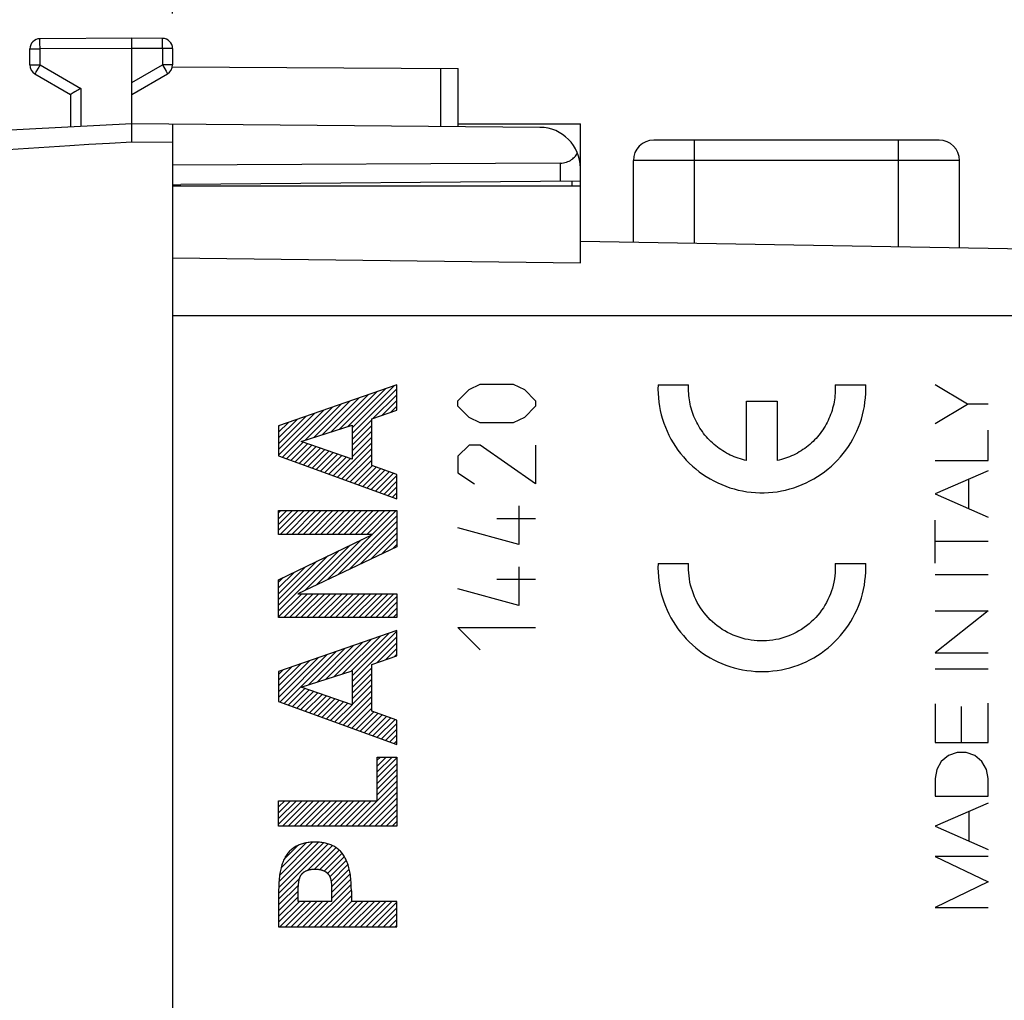
# Model space of a CAD drawing. Units: millimetres. Extents: x -77 to 97, y -24 to 47.
# Drawn here: x -56 to -32, y 1 to 25 of the extents above; entities that cross this region are included whole.
import ezdxf

# ---------------------------------------------------------------- set-up
doc = ezdxf.new("R2010")
doc.units = ezdxf.units.MM
doc.header["$LTSCALE"] = 36.425481
doc.layers.get('0').update_dxf_attribs({"linetype": 'CONTINUOUS'})
doc.styles.get("Standard").update_dxf_attribs({"font": 'txt', "width": 0.8})
doc.dimstyles.new('DIMSTYLE_1', dxfattribs={"dimtxt": 3, "dimasz": 3, "dimexe": 0.18, "dimexo": 0.0625, "dimgap": 0.09, "dimtad": 1, "dimdsep": 46, "dimtxsty": 'STANDARD', "dimblk": '_FILLED', "dimblk1": '_FILLED', "dimblk2": '_FILLED', "dimcen": 0.09, "dimadec": 0, "dimazin": 0, "dimtfac": 1, "dimtofl": 0, "dimtmove": 0, "dimatfit": 3, "dimldrblk": '_FILLED', "dimfxl": 1, "dimtolj": 1, "dimarcsym": 0})

# ---------------------------------------------------------------- blocks, each defined once
blk = doc.blocks.new('_FILLED')
at = {"color": 0, "linetype": 'BYBLOCK'}
blk.add_solid([(0, 0), (-1, 0.3167), (-1, -0.3167)], dxfattribs=at)
blk = doc.blocks.new('*D0')
at = {"color": 0, "linetype": 'CONTINUOUS'}
for p, q in [((-52.575, 25.334), (-52.575, 34.227)), ((-16.575, 19.296), (-16.575, 34.227)), ((-52.575, 32.727), (-34.575, 32.727)), ((-16.575, 32.727), (-34.575, 32.727))]:
    blk.add_line(p, q, dxfattribs=at)
at = {"color": 0, "linetype": 'CONTINUOUS', "xscale": 3, "yscale": 3, "zscale": 3, "rotation": 180}
blk.add_blockref('_FILLED', (-52.575, 32.727), dxfattribs=at)
at = {"color": 0, "linetype": 'CONTINUOUS', "xscale": 3, "yscale": 3, "zscale": 3}
blk.add_blockref('_FILLED', (-16.575, 32.727), dxfattribs=at)
at = {"color": 0, "linetype": 'CONTINUOUS', "width": 0.75}
blk.add_text('36', height=3, dxfattribs=at).set_placement((-36.825, 33.477))
blk = doc.blocks.new('*D1')
at = {"color": 0, "linetype": 'CONTINUOUS'}
for p, q in [((-76.575, 1.255), (-76.575, 44.227)), ((-16.575, 19.264), (-16.575, 44.227)), ((-76.575, 42.727), (-46.575, 42.727)), ((-16.575, 42.727), (-46.575, 42.727))]:
    blk.add_line(p, q, dxfattribs=at)
at = {"color": 0, "linetype": 'CONTINUOUS', "xscale": 3, "yscale": 3, "zscale": 3, "rotation": 180}
blk.add_blockref('_FILLED', (-76.575, 42.727), dxfattribs=at)
at = {"color": 0, "linetype": 'CONTINUOUS', "xscale": 3, "yscale": 3, "zscale": 3}
blk.add_blockref('_FILLED', (-16.575, 42.727), dxfattribs=at)
at = {"color": 0, "linetype": 'CONTINUOUS', "width": 0.785714}
blk.add_text('60', height=3, dxfattribs=at).set_placement((-48.932, 43.477))

msp = doc.modelspace()

# ---------------------------------------------------------------- linework, layer by layer
at = {"color": 9, "linetype": 'CONTINUOUS'}
for p, q in [((-55.827, 24.705), (-55.826, 24.712)), ((-55.827, 24.695), (-55.827, 24.705)), ((-55.827, 24.68), (-55.827, 24.695)), ((-55.827, 24.616), (-55.827, 24.68)), ((-55.826, 24.712), (-55.826, 24.714)), ((-52.823, 24.72), (-52.823, 24.723)), ((-52.823, 24.714), (-52.823, 24.72)), ((-52.823, 24.704), (-52.823, 24.714)), ((-52.823, 24.671), (-52.823, 24.704)), ((-52.823, 24.568), (-52.823, 24.671)), ((-56.075, 24.464), (-55.826, 24.464)), ((-55.826, 24.464), (-55.827, 24.616)), ((-53.575, 24.477), (-55.826, 24.464)), ((-55.826, 24.071), (-55.826, 24.464)), ((-52.823, 24.473), (-53.575, 24.477)), ((-52.823, 24.473), (-52.823, 24.568)), ((-52.823, 24.473), (-52.823, 24.071)), ((-52.575, 24.473), (-52.823, 24.473)), ((-56.075, 24.071), (-55.826, 24.071)), ((-55.858, 24.015), (-55.925, 23.9)), ((-55.826, 24.071), (-55.858, 24.015)), ((-55.826, 24.071), (-54.826, 23.494)), ((-53.575, 23.637), (-52.823, 24.071)), ((-52.823, 24.071), (-52.736, 23.919)), ((-52.575, 24.071), (-52.823, 24.071)), ((-52.736, 23.919), (-52.709, 23.872)), ((-46, 22.561), (-46, 23.983)), ((-55.949, 23.857), (-55.95, 23.855)), ((-55.946, 23.862), (-55.949, 23.857)), ((-55.941, 23.871), (-55.946, 23.862)), ((-55.925, 23.9), (-55.941, 23.871)), ((-52.709, 23.872), (-52.704, 23.862)), ((-52.704, 23.862), (-52.701, 23.857)), ((-52.701, 23.857), (-52.7, 23.855)), ((-54.826, 23.494), (-54.826, 22.561)), ((-39.775, 19.704), (-39.775, 22.227)), ((-34.775, 19.616), (-34.775, 22.227)), ((-55.096, 22.088), (-57.031, 21.959)), ((-54.63, 22.117), (-55.096, 22.088)), ((-54.124, 22.147), (-54.63, 22.117)), ((-53.573, 22.177), (-54.124, 22.147)), ((-52.575, 22.168), (-53.573, 22.177)), ((-43.066, 21.663), (-43.066, 21.219)), ((-33.275, 21.727), (-41.275, 21.727)), ((-42.774, 21.105), (-42.774, 21.221)), ((-52.575, 19.341), (-42.575, 19.218)), ((-52.575, 17.927), (-16.575, 17.927)), ((-47.075, 16.227), (-49.974, 15.219)), ((-47.075, 15.601), (-47.075, 16.227)), ((-45.304, 16.106), (-45.033, 16.241)), ((-45.033, 16.241), (-44.219, 16.241)), ((-44.219, 16.241), (-43.948, 16.106)), ((-40.669, 16.227), (-40.671, 16.121)), ((-40.669, 16.227), (-39.919, 16.227)), ((-39.921, 16.174), (-39.919, 16.227)), ((-36.325, 16.227), (-36.323, 16.174)), ((-36.325, 16.227), (-35.575, 16.227)), ((-35.574, 16.214), (-35.575, 16.227)), ((-35.574, 16.2), (-35.574, 16.214)), ((-35.574, 16.187), (-35.574, 16.2)), ((-35.573, 16.174), (-35.574, 16.187)), ((-33.078, 15.751), (-33.874, 16.226)), ((-45.576, 15.834), (-45.304, 16.106)), ((-43.948, 16.106), (-43.676, 15.834)), ((-40.671, 16.121), (-40.669, 16.014)), ((-40.669, 16.014), (-40.662, 15.908)), ((-39.921, 16.121), (-39.921, 16.174)), ((-39.92, 16.068), (-39.921, 16.121)), ((-39.918, 16.015), (-39.92, 16.068)), ((-39.914, 15.962), (-39.918, 16.015)), ((-39.908, 15.909), (-39.914, 15.962)), ((-36.33, 15.962), (-36.336, 15.909)), ((-36.326, 16.015), (-36.33, 15.962)), ((-36.324, 16.068), (-36.326, 16.015)), ((-36.323, 16.121), (-36.324, 16.068)), ((-36.323, 16.174), (-36.323, 16.121)), ((-35.582, 15.908), (-35.575, 16.014)), ((-35.575, 16.014), (-35.573, 16.121)), ((-35.573, 16.161), (-35.573, 16.174)), ((-35.573, 16.147), (-35.573, 16.161)), ((-35.573, 16.134), (-35.573, 16.147)), ((-35.573, 16.121), (-35.573, 16.134)), ((-45.576, 15.698), (-45.576, 15.834)), ((-45.304, 15.427), (-45.576, 15.698)), ((-43.676, 15.698), (-43.948, 15.427)), ((-43.676, 15.834), (-43.676, 15.698)), ((-40.662, 15.908), (-40.65, 15.802)), ((-40.65, 15.802), (-40.635, 15.696)), ((-40.635, 15.696), (-40.614, 15.591)), ((-39.901, 15.857), (-39.908, 15.909)), ((-39.892, 15.804), (-39.901, 15.857)), ((-39.882, 15.752), (-39.892, 15.804)), ((-39.87, 15.7), (-39.882, 15.752)), ((-39.857, 15.649), (-39.87, 15.7)), ((-38.497, 14.366), (-38.497, 15.827)), ((-38.497, 15.827), (-37.747, 15.827)), ((-37.747, 15.827), (-37.747, 14.366)), ((-36.374, 15.7), (-36.387, 15.649)), ((-36.362, 15.752), (-36.374, 15.7)), ((-36.352, 15.804), (-36.362, 15.752)), ((-36.343, 15.857), (-36.352, 15.804)), ((-36.336, 15.909), (-36.343, 15.857)), ((-35.63, 15.591), (-35.61, 15.696)), ((-35.61, 15.696), (-35.594, 15.802)), ((-35.594, 15.802), (-35.582, 15.908)), ((-33.874, 15.275), (-33.078, 15.751)), ((-32.575, 15.751), (-33.078, 15.751)), ((-47.689, 15.392), (-47.075, 15.601)), ((-40.614, 15.591), (-40.59, 15.487)), ((-40.59, 15.487), (-40.561, 15.385)), ((-39.842, 15.598), (-39.857, 15.649)), ((-39.826, 15.547), (-39.842, 15.598)), ((-39.808, 15.497), (-39.826, 15.547)), ((-39.788, 15.447), (-39.808, 15.497)), ((-36.436, 15.497), (-36.456, 15.447)), ((-36.419, 15.547), (-36.436, 15.497)), ((-36.402, 15.598), (-36.419, 15.547)), ((-36.387, 15.649), (-36.402, 15.598)), ((-35.683, 15.385), (-35.654, 15.487)), ((-35.654, 15.487), (-35.63, 15.591)), ((-49.974, 15.219), (-49.974, 14.48)), ((-49.42, 14.833), (-48.171, 15.235)), ((-48.171, 15.235), (-48.171, 14.403)), ((-47.689, 14.243), (-47.689, 15.392)), ((-45.033, 15.291), (-45.304, 15.427)), ((-44.219, 15.291), (-45.033, 15.291)), ((-43.948, 15.427), (-44.219, 15.291)), ((-40.561, 15.385), (-40.528, 15.283)), ((-40.528, 15.283), (-40.49, 15.183)), ((-39.768, 15.398), (-39.788, 15.447)), ((-39.745, 15.35), (-39.768, 15.398)), ((-39.722, 15.303), (-39.745, 15.35)), ((-39.697, 15.256), (-39.722, 15.303)), ((-39.67, 15.21), (-39.697, 15.256)), ((-36.547, 15.256), (-36.574, 15.21)), ((-36.522, 15.303), (-36.547, 15.256)), ((-36.499, 15.35), (-36.522, 15.303)), ((-36.477, 15.398), (-36.499, 15.35)), ((-36.456, 15.447), (-36.477, 15.398)), ((-35.754, 15.183), (-35.716, 15.283)), ((-35.716, 15.283), (-35.683, 15.385)), ((-40.49, 15.183), (-40.449, 15.085)), ((-40.449, 15.085), (-40.403, 14.989)), ((-40.403, 14.989), (-40.354, 14.895)), ((-39.643, 15.164), (-39.67, 15.21)), ((-39.614, 15.12), (-39.643, 15.164)), ((-39.583, 15.076), (-39.614, 15.12)), ((-39.552, 15.034), (-39.583, 15.076)), ((-39.519, 14.992), (-39.552, 15.034)), ((-39.485, 14.951), (-39.519, 14.992)), ((-36.725, 14.992), (-36.759, 14.951)), ((-36.692, 15.034), (-36.725, 14.992)), ((-36.661, 15.076), (-36.692, 15.034)), ((-36.631, 15.12), (-36.661, 15.076)), ((-36.601, 15.164), (-36.631, 15.12)), ((-36.574, 15.21), (-36.601, 15.164)), ((-35.89, 14.895), (-35.841, 14.989)), ((-35.841, 14.989), (-35.795, 15.085)), ((-35.795, 15.085), (-35.754, 15.183)), ((-32.575, 14.366), (-32.575, 15.113)), ((-48.171, 14.403), (-49.42, 14.833)), ((-45.304, 14.748), (-45.576, 14.477)), ((-45.033, 14.748), (-45.304, 14.748)), ((-43.676, 13.798), (-45.033, 14.748)), ((-43.676, 14.748), (-43.676, 13.798)), ((-40.354, 14.895), (-40.3, 14.802)), ((-40.3, 14.802), (-40.243, 14.712)), ((-39.449, 14.912), (-39.485, 14.951)), ((-39.413, 14.873), (-39.449, 14.912)), ((-39.376, 14.836), (-39.413, 14.873)), ((-39.337, 14.799), (-39.376, 14.836)), ((-39.297, 14.764), (-39.337, 14.799)), ((-39.256, 14.73), (-39.297, 14.764)), ((-36.947, 14.764), (-36.988, 14.73)), ((-36.907, 14.799), (-36.947, 14.764)), ((-36.869, 14.836), (-36.907, 14.799)), ((-36.831, 14.873), (-36.869, 14.836)), ((-36.795, 14.912), (-36.831, 14.873)), ((-36.759, 14.951), (-36.795, 14.912)), ((-36.001, 14.712), (-35.944, 14.802)), ((-35.944, 14.802), (-35.89, 14.895)), ((-40.243, 14.712), (-40.182, 14.625)), ((-40.182, 14.625), (-40.117, 14.54)), ((-40.117, 14.54), (-40.049, 14.458)), ((-39.215, 14.697), (-39.256, 14.73)), ((-39.172, 14.665), (-39.215, 14.697)), ((-39.128, 14.635), (-39.172, 14.665)), ((-39.084, 14.606), (-39.128, 14.635)), ((-39.039, 14.578), (-39.084, 14.606)), ((-38.992, 14.552), (-39.039, 14.578)), ((-38.945, 14.527), (-38.992, 14.552)), ((-38.898, 14.503), (-38.945, 14.527)), ((-38.849, 14.481), (-38.898, 14.503)), ((-37.346, 14.503), (-37.395, 14.481)), ((-37.299, 14.527), (-37.346, 14.503)), ((-37.252, 14.552), (-37.299, 14.527)), ((-37.205, 14.578), (-37.252, 14.552)), ((-37.16, 14.606), (-37.205, 14.578)), ((-37.116, 14.635), (-37.16, 14.606)), ((-37.072, 14.665), (-37.116, 14.635)), ((-37.029, 14.697), (-37.072, 14.665)), ((-36.988, 14.73), (-37.029, 14.697)), ((-36.195, 14.458), (-36.127, 14.54)), ((-36.127, 14.54), (-36.062, 14.625)), ((-36.062, 14.625), (-36.001, 14.712)), ((-49.974, 14.48), (-47.075, 13.431)), ((-45.576, 14.477), (-45.576, 14.07)), ((-40.049, 14.458), (-39.978, 14.379)), ((-39.978, 14.379), (-39.903, 14.303)), ((-39.903, 14.303), (-39.826, 14.23)), ((-38.801, 14.46), (-38.849, 14.481)), ((-38.751, 14.441), (-38.801, 14.46)), ((-38.701, 14.423), (-38.751, 14.441)), ((-38.651, 14.406), (-38.701, 14.423)), ((-38.6, 14.392), (-38.651, 14.406)), ((-38.548, 14.378), (-38.6, 14.392)), ((-38.497, 14.366), (-38.548, 14.378)), ((-37.696, 14.378), (-37.747, 14.366)), ((-37.644, 14.392), (-37.696, 14.378)), ((-37.594, 14.406), (-37.644, 14.392)), ((-37.543, 14.423), (-37.594, 14.406)), ((-37.493, 14.441), (-37.543, 14.423)), ((-37.444, 14.46), (-37.493, 14.441)), ((-37.395, 14.481), (-37.444, 14.46)), ((-36.419, 14.23), (-36.341, 14.303)), ((-36.341, 14.303), (-36.266, 14.379)), ((-36.266, 14.379), (-36.195, 14.458)), ((-33.874, 14.366), (-32.575, 14.366)), ((-47.075, 14.026), (-47.689, 14.243)), ((-47.075, 13.431), (-47.075, 14.026)), ((-45.576, 14.07), (-45.169, 13.798)), ((-39.826, 14.23), (-39.745, 14.16)), ((-39.745, 14.16), (-39.661, 14.094)), ((-39.661, 14.094), (-39.575, 14.032)), ((-39.575, 14.032), (-39.486, 13.973)), ((-36.758, 13.973), (-36.669, 14.032)), ((-36.669, 14.032), (-36.583, 14.094)), ((-36.583, 14.094), (-36.499, 14.16)), ((-36.499, 14.16), (-36.419, 14.23)), ((-32.575, 14.117), (-33.874, 13.547)), ((-39.486, 13.973), (-39.395, 13.918)), ((-39.395, 13.918), (-39.301, 13.866)), ((-39.301, 13.866), (-39.206, 13.819)), ((-39.206, 13.819), (-39.108, 13.776)), ((-39.108, 13.776), (-39.009, 13.736)), ((-37.235, 13.736), (-37.136, 13.776)), ((-37.136, 13.776), (-37.038, 13.819)), ((-37.038, 13.819), (-36.943, 13.866)), ((-36.943, 13.866), (-36.849, 13.918)), ((-36.849, 13.918), (-36.758, 13.973)), ((-33.046, 13.183), (-33.046, 13.91)), ((-39.009, 13.736), (-38.909, 13.701)), ((-38.909, 13.701), (-38.806, 13.671)), ((-38.806, 13.671), (-38.703, 13.644)), ((-38.703, 13.644), (-38.599, 13.622)), ((-38.599, 13.622), (-38.494, 13.604)), ((-38.494, 13.604), (-38.388, 13.591)), ((-38.388, 13.591), (-38.282, 13.582)), ((-38.282, 13.582), (-38.175, 13.578)), ((-38.175, 13.578), (-38.069, 13.578)), ((-38.069, 13.578), (-37.962, 13.582)), ((-37.962, 13.582), (-37.856, 13.591)), ((-37.856, 13.591), (-37.75, 13.604)), ((-37.75, 13.604), (-37.645, 13.622)), ((-37.645, 13.622), (-37.541, 13.644)), ((-37.541, 13.644), (-37.438, 13.671)), ((-37.438, 13.671), (-37.336, 13.701)), ((-37.336, 13.701), (-37.235, 13.736)), ((-33.874, 13.547), (-32.575, 12.976)), ((-49.974, 12.556), (-49.974, 13.138)), ((-49.974, 13.138), (-47.075, 13.138)), ((-47.075, 13.138), (-47.075, 12.254)), ((-44.083, 13.256), (-44.083, 12.306)), ((-43.676, 12.939), (-44.626, 12.939)), ((-33.874, 11.852), (-33.874, 12.907)), ((-44.083, 12.306), (-45.576, 12.713)), ((-47.676, 12.556), (-49.974, 12.556)), ((-49.974, 11.443), (-47.676, 12.556)), ((-32.575, 12.38), (-33.874, 12.38)), ((-47.075, 12.254), (-49.501, 11.102)), ((-40.669, 11.842), (-40.671, 11.736)), ((-40.669, 11.842), (-39.919, 11.842)), ((-39.919, 11.828), (-39.919, 11.842)), ((-36.325, 11.842), (-36.323, 11.766)), ((-36.325, 11.842), (-35.575, 11.842)), ((-35.574, 11.829), (-35.575, 11.842)), ((-44.083, 11.763), (-44.083, 10.813)), ((-40.671, 11.736), (-40.669, 11.629)), ((-40.669, 11.629), (-40.662, 11.523)), ((-39.921, 11.801), (-39.92, 11.814)), ((-39.921, 11.787), (-39.921, 11.801)), ((-39.921, 11.773), (-39.921, 11.787)), ((-39.921, 11.759), (-39.921, 11.773)), ((-39.921, 11.745), (-39.921, 11.759)), ((-39.921, 11.732), (-39.921, 11.745)), ((-39.921, 11.718), (-39.921, 11.732)), ((-39.921, 11.704), (-39.921, 11.718)), ((-39.921, 11.69), (-39.921, 11.704)), ((-39.917, 11.614), (-39.921, 11.69)), ((-39.92, 11.814), (-39.919, 11.828)), ((-39.91, 11.538), (-39.917, 11.614)), ((-36.327, 11.614), (-36.334, 11.538)), ((-36.323, 11.69), (-36.327, 11.614)), ((-36.323, 11.766), (-36.323, 11.69)), ((-35.582, 11.523), (-35.575, 11.629)), ((-35.575, 11.629), (-35.573, 11.736)), ((-35.574, 11.815), (-35.574, 11.829)), ((-35.574, 11.802), (-35.574, 11.815)), ((-35.573, 11.789), (-35.574, 11.802)), ((-35.573, 11.775), (-35.573, 11.789)), ((-35.573, 11.762), (-35.573, 11.775)), ((-35.573, 11.749), (-35.573, 11.762)), ((-35.573, 11.736), (-35.573, 11.749)), ((-49.974, 10.519), (-49.974, 11.443)), ((-43.676, 11.446), (-44.626, 11.446)), ((-40.662, 11.523), (-40.65, 11.417)), ((-40.65, 11.417), (-40.635, 11.311)), ((-39.9, 11.463), (-39.91, 11.538)), ((-39.886, 11.388), (-39.9, 11.463)), ((-39.87, 11.314), (-39.886, 11.388)), ((-36.358, 11.388), (-36.374, 11.314)), ((-36.344, 11.463), (-36.358, 11.388)), ((-36.334, 11.538), (-36.344, 11.463)), ((-35.61, 11.311), (-35.594, 11.417)), ((-35.594, 11.417), (-35.582, 11.523)), ((-33.874, 11.576), (-32.575, 11.576)), ((-44.083, 10.813), (-45.576, 11.22)), ((-40.635, 11.311), (-40.614, 11.206)), ((-40.614, 11.206), (-40.59, 11.102)), ((-39.85, 11.24), (-39.87, 11.314)), ((-39.828, 11.168), (-39.85, 11.24)), ((-39.802, 11.096), (-39.828, 11.168)), ((-36.417, 11.168), (-36.442, 11.096)), ((-36.394, 11.24), (-36.417, 11.168)), ((-36.374, 11.314), (-36.394, 11.24)), ((-35.654, 11.102), (-35.63, 11.206)), ((-35.63, 11.206), (-35.61, 11.311)), ((-49.501, 11.102), (-47.075, 11.102)), ((-47.075, 11.102), (-47.075, 10.519)), ((-40.59, 11.102), (-40.561, 11)), ((-40.561, 11), (-40.528, 10.898)), ((-40.528, 10.898), (-40.49, 10.798)), ((-39.773, 11.026), (-39.802, 11.096)), ((-39.741, 10.957), (-39.773, 11.026)), ((-39.707, 10.889), (-39.741, 10.957)), ((-39.669, 10.823), (-39.707, 10.889)), ((-36.537, 10.889), (-36.575, 10.823)), ((-36.503, 10.957), (-36.537, 10.889)), ((-36.471, 11.026), (-36.503, 10.957)), ((-36.442, 11.096), (-36.471, 11.026)), ((-35.754, 10.798), (-35.716, 10.898)), ((-35.716, 10.898), (-35.683, 11)), ((-35.683, 11), (-35.654, 11.102)), ((-40.49, 10.798), (-40.449, 10.7)), ((-40.449, 10.7), (-40.403, 10.604)), ((-39.629, 10.758), (-39.669, 10.823)), ((-39.586, 10.696), (-39.629, 10.758)), ((-39.541, 10.635), (-39.586, 10.696)), ((-39.493, 10.576), (-39.541, 10.635)), ((-36.703, 10.635), (-36.751, 10.576)), ((-36.658, 10.696), (-36.703, 10.635)), ((-36.615, 10.758), (-36.658, 10.696)), ((-36.575, 10.823), (-36.615, 10.758)), ((-35.841, 10.604), (-35.795, 10.7)), ((-35.795, 10.7), (-35.754, 10.798)), ((-33.874, 10.682), (-32.575, 10.682)), ((-32.575, 10.682), (-33.874, 9.65)), ((-47.075, 10.519), (-49.974, 10.519)), ((-40.403, 10.604), (-40.354, 10.509)), ((-40.354, 10.509), (-40.3, 10.417)), ((-40.3, 10.417), (-40.243, 10.327)), ((-39.442, 10.519), (-39.493, 10.576)), ((-39.389, 10.464), (-39.442, 10.519)), ((-39.334, 10.412), (-39.389, 10.464)), ((-39.277, 10.362), (-39.334, 10.412)), ((-36.91, 10.412), (-36.967, 10.362)), ((-36.855, 10.464), (-36.91, 10.412)), ((-36.802, 10.519), (-36.855, 10.464)), ((-36.751, 10.576), (-36.802, 10.519)), ((-36.001, 10.327), (-35.944, 10.417)), ((-35.944, 10.417), (-35.89, 10.509)), ((-35.89, 10.509), (-35.841, 10.604)), ((-47.075, 10.202), (-49.974, 9.194)), ((-47.075, 9.575), (-47.075, 10.202)), ((-45.033, 9.727), (-45.576, 10.27)), ((-45.576, 10.27), (-43.676, 10.27)), ((-40.243, 10.327), (-40.182, 10.24)), ((-40.182, 10.24), (-40.117, 10.155)), ((-40.117, 10.155), (-40.049, 10.073)), ((-39.218, 10.314), (-39.277, 10.362)), ((-39.157, 10.269), (-39.218, 10.314)), ((-39.094, 10.227), (-39.157, 10.269)), ((-39.029, 10.187), (-39.094, 10.227)), ((-38.962, 10.15), (-39.029, 10.187)), ((-38.894, 10.116), (-38.962, 10.15)), ((-37.282, 10.15), (-37.35, 10.116)), ((-37.215, 10.187), (-37.282, 10.15)), ((-37.151, 10.227), (-37.215, 10.187)), ((-37.087, 10.269), (-37.151, 10.227)), ((-37.026, 10.314), (-37.087, 10.269)), ((-36.967, 10.362), (-37.026, 10.314)), ((-36.195, 10.073), (-36.127, 10.155)), ((-36.127, 10.155), (-36.062, 10.24)), ((-36.062, 10.24), (-36.001, 10.327)), ((-40.049, 10.073), (-39.978, 9.994)), ((-39.978, 9.994), (-39.903, 9.918)), ((-39.903, 9.918), (-39.826, 9.845)), ((-38.825, 10.085), (-38.894, 10.116)), ((-38.754, 10.057), (-38.825, 10.085)), ((-38.683, 10.031), (-38.754, 10.057)), ((-38.61, 10.009), (-38.683, 10.031)), ((-38.536, 9.99), (-38.61, 10.009)), ((-38.462, 9.974), (-38.536, 9.99)), ((-38.387, 9.961), (-38.462, 9.974)), ((-38.312, 9.952), (-38.387, 9.961)), ((-38.236, 9.945), (-38.312, 9.952)), ((-38.16, 9.942), (-38.236, 9.945)), ((-38.084, 9.942), (-38.16, 9.942)), ((-38.008, 9.945), (-38.084, 9.942)), ((-37.932, 9.952), (-38.008, 9.945)), ((-37.857, 9.961), (-37.932, 9.952)), ((-37.782, 9.974), (-37.857, 9.961)), ((-37.708, 9.99), (-37.782, 9.974)), ((-37.634, 10.009), (-37.708, 9.99)), ((-37.561, 10.031), (-37.634, 10.009)), ((-37.49, 10.057), (-37.561, 10.031)), ((-37.419, 10.085), (-37.49, 10.057)), ((-37.35, 10.116), (-37.419, 10.085)), ((-36.419, 9.845), (-36.341, 9.918)), ((-36.341, 9.918), (-36.266, 9.994)), ((-36.266, 9.994), (-36.195, 10.073)), ((-39.826, 9.845), (-39.745, 9.775)), ((-39.745, 9.775), (-39.661, 9.709)), ((-39.661, 9.709), (-39.575, 9.646)), ((-36.669, 9.646), (-36.583, 9.709)), ((-36.583, 9.709), (-36.499, 9.775)), ((-36.499, 9.775), (-36.419, 9.845)), ((-47.689, 9.367), (-47.075, 9.575)), ((-39.575, 9.646), (-39.486, 9.588)), ((-39.486, 9.588), (-39.395, 9.532)), ((-39.395, 9.532), (-39.301, 9.481)), ((-39.301, 9.481), (-39.206, 9.434)), ((-39.206, 9.434), (-39.108, 9.39)), ((-37.136, 9.39), (-37.038, 9.434)), ((-37.038, 9.434), (-36.943, 9.481)), ((-36.943, 9.481), (-36.849, 9.532)), ((-36.849, 9.532), (-36.758, 9.588)), ((-36.758, 9.588), (-36.669, 9.646)), ((-33.874, 9.65), (-32.575, 9.65)), ((-49.974, 9.194), (-49.974, 8.455)), ((-49.42, 8.808), (-48.171, 9.21)), ((-48.171, 9.21), (-48.171, 8.378)), ((-47.689, 8.218), (-47.689, 9.367)), ((-39.108, 9.39), (-39.009, 9.351)), ((-39.009, 9.351), (-38.909, 9.316)), ((-38.909, 9.316), (-38.806, 9.286)), ((-38.806, 9.286), (-38.703, 9.259)), ((-38.703, 9.259), (-38.599, 9.237)), ((-38.599, 9.237), (-38.494, 9.219)), ((-38.494, 9.219), (-38.388, 9.206)), ((-38.388, 9.206), (-38.282, 9.197)), ((-38.282, 9.197), (-38.175, 9.192)), ((-38.175, 9.192), (-38.069, 9.192)), ((-38.069, 9.192), (-37.962, 9.197)), ((-37.962, 9.197), (-37.856, 9.206)), ((-37.856, 9.206), (-37.75, 9.219)), ((-37.75, 9.219), (-37.645, 9.237)), ((-37.645, 9.237), (-37.541, 9.259)), ((-37.541, 9.259), (-37.438, 9.286)), ((-37.438, 9.286), (-37.336, 9.316)), ((-37.336, 9.316), (-37.235, 9.351)), ((-37.235, 9.351), (-37.136, 9.39)), ((-33.874, 9.262), (-32.575, 9.262)), ((-48.171, 8.378), (-49.42, 8.808)), ((-49.974, 8.455), (-47.075, 7.406)), ((-47.075, 8.001), (-47.689, 8.218)), ((-33.874, 8.401), (-33.874, 7.454)), ((-33.225, 7.454), (-33.225, 8.334)), ((-32.575, 7.454), (-32.575, 8.413)), ((-47.075, 7.406), (-47.075, 8.001)), ((-33.874, 7.454), (-32.575, 7.454)), ((-47.557, 6.021), (-47.557, 7.094)), ((-47.557, 7.094), (-47.075, 7.094)), ((-47.075, 7.094), (-47.075, 5.398)), ((-33.549, 7.13), (-33.722, 6.985)), ((-33.337, 7.207), (-33.549, 7.13)), ((-33.112, 7.207), (-33.337, 7.207)), ((-32.9, 7.13), (-33.112, 7.207)), ((-32.727, 6.985), (-32.9, 7.13)), ((-33.835, 6.79), (-33.874, 6.567)), ((-33.722, 6.985), (-33.835, 6.79)), ((-32.614, 6.79), (-32.727, 6.985)), ((-32.575, 6.567), (-32.614, 6.79)), ((-33.874, 6.567), (-33.874, 6.137)), ((-32.575, 6.137), (-32.575, 6.567)), ((-33.874, 6.137), (-32.575, 6.137)), ((-49.974, 5.398), (-49.974, 6.021)), ((-49.974, 6.021), (-47.557, 6.021)), ((-32.575, 5.967), (-33.874, 5.397)), ((-33.039, 5.03), (-33.039, 5.763)), ((-47.075, 5.398), (-49.974, 5.398)), ((-33.874, 5.397), (-32.575, 4.827)), ((-49.636, 4.846), (-49.657, 4.829)), ((-49.615, 4.862), (-49.636, 4.846)), ((-49.593, 4.877), (-49.615, 4.862)), ((-49.57, 4.892), (-49.593, 4.877)), ((-49.547, 4.905), (-49.57, 4.892)), ((-49.523, 4.918), (-49.547, 4.905)), ((-49.499, 4.929), (-49.523, 4.918)), ((-49.473, 4.94), (-49.499, 4.929)), ((-49.447, 4.951), (-49.473, 4.94)), ((-49.42, 4.96), (-49.447, 4.951)), ((-49.393, 4.968), (-49.42, 4.96)), ((-49.365, 4.976), (-49.393, 4.968)), ((-49.337, 4.983), (-49.365, 4.976)), ((-49.309, 4.988), (-49.337, 4.983)), ((-49.281, 4.993), (-49.309, 4.988)), ((-49.253, 4.998), (-49.281, 4.993)), ((-49.225, 5.001), (-49.253, 4.998)), ((-49.196, 5.004), (-49.225, 5.001)), ((-49.168, 5.006), (-49.196, 5.004)), ((-49.139, 5.007), (-49.168, 5.006)), ((-49.111, 5.008), (-49.139, 5.007)), ((-49.083, 5.008), (-49.111, 5.008)), ((-49.054, 5.008), (-49.083, 5.008)), ((-49.026, 5.007), (-49.054, 5.008)), ((-48.997, 5.006), (-49.026, 5.007)), ((-48.969, 5.004), (-48.997, 5.006)), ((-48.94, 5.001), (-48.969, 5.004)), ((-48.912, 4.998), (-48.94, 5.001)), ((-48.884, 4.993), (-48.912, 4.998)), ((-48.856, 4.988), (-48.884, 4.993)), ((-48.828, 4.983), (-48.856, 4.988)), ((-48.8, 4.976), (-48.828, 4.983)), ((-48.772, 4.968), (-48.8, 4.976)), ((-48.745, 4.96), (-48.772, 4.968)), ((-48.718, 4.951), (-48.745, 4.96)), ((-48.692, 4.94), (-48.718, 4.951)), ((-48.666, 4.929), (-48.692, 4.94)), ((-48.642, 4.918), (-48.666, 4.929)), ((-48.618, 4.905), (-48.642, 4.918)), ((-48.595, 4.892), (-48.618, 4.905)), ((-48.572, 4.877), (-48.595, 4.892)), ((-48.55, 4.862), (-48.572, 4.877)), ((-48.529, 4.846), (-48.55, 4.862)), ((-48.508, 4.829), (-48.529, 4.846)), ((-49.839, 4.59), (-49.851, 4.563)), ((-49.825, 4.617), (-49.839, 4.59)), ((-49.81, 4.644), (-49.825, 4.617)), ((-49.796, 4.667), (-49.81, 4.644)), ((-49.781, 4.69), (-49.796, 4.667)), ((-49.766, 4.712), (-49.781, 4.69)), ((-49.75, 4.733), (-49.766, 4.712)), ((-49.733, 4.754), (-49.75, 4.733)), ((-49.715, 4.774), (-49.733, 4.754)), ((-49.697, 4.793), (-49.715, 4.774)), ((-49.677, 4.812), (-49.697, 4.793)), ((-49.657, 4.829), (-49.677, 4.812)), ((-48.488, 4.812), (-48.508, 4.829)), ((-48.469, 4.793), (-48.488, 4.812)), ((-48.45, 4.774), (-48.469, 4.793)), ((-48.432, 4.754), (-48.45, 4.774)), ((-48.415, 4.733), (-48.432, 4.754)), ((-48.399, 4.712), (-48.415, 4.733)), ((-48.384, 4.69), (-48.399, 4.712)), ((-48.369, 4.667), (-48.384, 4.69)), ((-48.355, 4.644), (-48.369, 4.667)), ((-48.34, 4.617), (-48.355, 4.644)), ((-48.327, 4.59), (-48.34, 4.617)), ((-48.314, 4.563), (-48.327, 4.59)), ((-33.874, 4.653), (-32.575, 4.03)), ((-32.575, 4.653), (-33.874, 4.653)), ((-49.915, 4.38), (-49.923, 4.345)), ((-49.905, 4.414), (-49.915, 4.38)), ((-49.895, 4.448), (-49.905, 4.414)), ((-49.885, 4.477), (-49.895, 4.448)), ((-49.875, 4.506), (-49.885, 4.477)), ((-49.864, 4.534), (-49.875, 4.506)), ((-49.851, 4.563), (-49.864, 4.534)), ((-48.302, 4.534), (-48.314, 4.563)), ((-48.29, 4.506), (-48.302, 4.534)), ((-48.28, 4.477), (-48.29, 4.506)), ((-48.27, 4.448), (-48.28, 4.477)), ((-48.26, 4.414), (-48.27, 4.448)), ((-48.251, 4.38), (-48.26, 4.414)), ((-48.242, 4.345), (-48.251, 4.38)), ((-49.959, 4.113), (-49.963, 4.071)), ((-49.955, 4.156), (-49.959, 4.113)), ((-49.95, 4.198), (-49.955, 4.156)), ((-49.944, 4.24), (-49.95, 4.198)), ((-49.938, 4.276), (-49.944, 4.24)), ((-49.931, 4.31), (-49.938, 4.276)), ((-49.923, 4.345), (-49.931, 4.31)), ((-49.465, 4.104), (-49.462, 4.114)), ((-49.462, 4.114), (-49.459, 4.124)), ((-49.459, 4.124), (-49.456, 4.135)), ((-49.456, 4.135), (-49.452, 4.145)), ((-49.452, 4.145), (-49.448, 4.155)), ((-49.448, 4.155), (-49.444, 4.165)), ((-49.444, 4.165), (-49.44, 4.173)), ((-49.44, 4.173), (-49.436, 4.182)), ((-49.436, 4.182), (-49.431, 4.19)), ((-49.431, 4.19), (-49.426, 4.198)), ((-49.426, 4.198), (-49.421, 4.206)), ((-49.421, 4.206), (-49.415, 4.214)), ((-49.415, 4.214), (-49.409, 4.221)), ((-49.409, 4.221), (-49.403, 4.228)), ((-49.403, 4.228), (-49.397, 4.235)), ((-49.397, 4.235), (-49.39, 4.242)), ((-49.39, 4.242), (-49.383, 4.249)), ((-49.383, 4.249), (-49.376, 4.255)), ((-49.376, 4.255), (-49.369, 4.261)), ((-49.369, 4.261), (-49.361, 4.267)), ((-49.361, 4.267), (-49.354, 4.273)), ((-49.354, 4.273), (-49.346, 4.278)), ((-49.346, 4.278), (-49.338, 4.283)), ((-49.338, 4.283), (-49.329, 4.288)), ((-49.329, 4.288), (-49.319, 4.294)), ((-49.319, 4.294), (-49.308, 4.3)), ((-49.308, 4.3), (-49.297, 4.305)), ((-49.297, 4.305), (-49.286, 4.31)), ((-49.286, 4.31), (-49.274, 4.315)), ((-49.274, 4.315), (-49.263, 4.319)), ((-49.263, 4.319), (-49.251, 4.323)), ((-49.251, 4.323), (-49.239, 4.327)), ((-49.239, 4.327), (-49.226, 4.33)), ((-49.226, 4.33), (-49.213, 4.333)), ((-49.213, 4.333), (-49.2, 4.336)), ((-49.2, 4.336), (-49.187, 4.338)), ((-49.187, 4.338), (-49.174, 4.34)), ((-49.174, 4.34), (-49.161, 4.342)), ((-49.161, 4.342), (-49.148, 4.343)), ((-49.148, 4.343), (-49.135, 4.344)), ((-49.135, 4.344), (-49.122, 4.345)), ((-49.122, 4.345), (-49.109, 4.345)), ((-49.109, 4.345), (-49.096, 4.346)), ((-49.096, 4.346), (-49.083, 4.346)), ((-49.083, 4.346), (-49.069, 4.346)), ((-49.069, 4.346), (-49.056, 4.345)), ((-49.056, 4.345), (-49.043, 4.345)), ((-49.043, 4.345), (-49.03, 4.344)), ((-49.03, 4.344), (-49.017, 4.343)), ((-49.017, 4.343), (-49.004, 4.342)), ((-49.004, 4.342), (-48.991, 4.34)), ((-48.991, 4.34), (-48.978, 4.338)), ((-48.978, 4.338), (-48.965, 4.336)), ((-48.965, 4.336), (-48.952, 4.333)), ((-48.952, 4.333), (-48.939, 4.33)), ((-48.939, 4.33), (-48.926, 4.327)), ((-48.926, 4.327), (-48.914, 4.323)), ((-48.914, 4.323), (-48.902, 4.319)), ((-48.902, 4.319), (-48.891, 4.315)), ((-48.891, 4.315), (-48.88, 4.31)), ((-48.88, 4.31), (-48.868, 4.305)), ((-48.868, 4.305), (-48.857, 4.3)), ((-48.857, 4.3), (-48.846, 4.294)), ((-48.846, 4.294), (-48.836, 4.288)), ((-48.836, 4.288), (-48.828, 4.283)), ((-48.828, 4.283), (-48.819, 4.278)), ((-48.819, 4.278), (-48.812, 4.273)), ((-48.812, 4.273), (-48.804, 4.267)), ((-48.804, 4.267), (-48.796, 4.261)), ((-48.796, 4.261), (-48.789, 4.255)), ((-48.789, 4.255), (-48.782, 4.249)), ((-48.782, 4.249), (-48.775, 4.242)), ((-48.775, 4.242), (-48.768, 4.235)), ((-48.768, 4.235), (-48.762, 4.228)), ((-48.762, 4.228), (-48.756, 4.221)), ((-48.756, 4.221), (-48.75, 4.214)), ((-48.75, 4.214), (-48.744, 4.206)), ((-48.744, 4.206), (-48.739, 4.198)), ((-48.739, 4.198), (-48.734, 4.19)), ((-48.734, 4.19), (-48.73, 4.182)), ((-48.73, 4.182), (-48.725, 4.173)), ((-48.725, 4.173), (-48.721, 4.165)), ((-48.721, 4.165), (-48.717, 4.155)), ((-48.717, 4.155), (-48.713, 4.145)), ((-48.713, 4.145), (-48.709, 4.135)), ((-48.709, 4.135), (-48.706, 4.124)), ((-48.706, 4.124), (-48.703, 4.114)), ((-48.703, 4.114), (-48.7, 4.104)), ((-48.234, 4.31), (-48.242, 4.345)), ((-48.228, 4.276), (-48.234, 4.31)), ((-48.221, 4.24), (-48.228, 4.276)), ((-48.215, 4.198), (-48.221, 4.24)), ((-48.21, 4.156), (-48.215, 4.198)), ((-48.206, 4.113), (-48.21, 4.156)), ((-48.202, 4.071), (-48.206, 4.113)), ((-49.97, 3.922), (-49.974, 3.815)), ((-49.968, 3.975), (-49.97, 3.922)), ((-49.966, 4.028), (-49.968, 3.975)), ((-49.963, 4.071), (-49.966, 4.028)), ((-49.492, 3.914), (-49.49, 3.929)), ((-49.492, 3.55), (-49.492, 3.914)), ((-49.49, 3.929), (-49.489, 3.944)), ((-49.489, 3.944), (-49.484, 3.991)), ((-49.484, 3.991), (-49.482, 4.006)), ((-49.482, 4.006), (-49.48, 4.022)), ((-49.48, 4.022), (-49.478, 4.037)), ((-49.478, 4.037), (-49.476, 4.052)), ((-49.476, 4.052), (-49.473, 4.068)), ((-49.473, 4.068), (-49.47, 4.083)), ((-49.47, 4.083), (-49.468, 4.093)), ((-49.468, 4.093), (-49.465, 4.104)), ((-48.7, 4.104), (-48.697, 4.093)), ((-48.697, 4.093), (-48.695, 4.083)), ((-48.695, 4.083), (-48.692, 4.068)), ((-48.692, 4.068), (-48.689, 4.052)), ((-48.689, 4.052), (-48.687, 4.037)), ((-48.687, 4.037), (-48.685, 4.022)), ((-48.685, 4.022), (-48.683, 4.006)), ((-48.683, 4.006), (-48.681, 3.991)), ((-48.681, 3.991), (-48.677, 3.944)), ((-48.677, 3.944), (-48.675, 3.929)), ((-48.675, 3.929), (-48.673, 3.914)), ((-48.673, 3.55), (-48.673, 3.914)), ((-48.199, 4.028), (-48.202, 4.071)), ((-48.197, 3.975), (-48.199, 4.028)), ((-48.195, 3.922), (-48.197, 3.975)), ((-48.191, 3.815), (-48.195, 3.922)), ((-32.575, 4.03), (-33.874, 3.407)), ((-49.974, 3.815), (-49.974, 2.928)), ((-48.191, 3.815), (-48.191, 3.55)), ((-48.673, 3.55), (-49.492, 3.55)), ((-47.075, 3.55), (-48.191, 3.55)), ((-47.075, 2.928), (-47.075, 3.55)), ((-33.874, 3.407), (-32.575, 3.407)), ((-49.974, 2.928), (-47.075, 2.928))]:
    msp.add_line(p, q, dxfattribs=at)
at = {"color": 0, "linetype": 'CONTINUOUS'}
for p, q in [((-53.575, 24.727), (-55.826, 24.714)), ((-53.575, 24.723), (-53.575, 24.727)), ((-52.823, 24.723), (-53.575, 24.727)), ((-53.575, 24.712), (-53.575, 24.723)), ((-53.575, 24.693), (-53.575, 24.712)), ((-53.575, 24.638), (-53.575, 24.693)), ((-53.575, 24.477), (-53.575, 24.638)), ((-56.075, 24.071), (-56.075, 24.464)), ((-53.575, 22.627), (-53.575, 24.477)), ((-52.575, 24.473), (-52.575, 24.071)), ((-52.575, 24.021), (-45.575, 23.98)), ((-45.575, 22.557), (-45.575, 23.98)), ((-55.95, 23.855), (-55.075, 23.35)), ((-53.575, 23.35), (-52.7, 23.855)), ((-54.943, 23.426), (-54.97, 23.411)), ((-54.915, 23.443), (-54.943, 23.426)), ((-54.886, 23.46), (-54.915, 23.443)), ((-54.856, 23.477), (-54.886, 23.46)), ((-54.826, 23.494), (-54.856, 23.477)), ((-55.072, 23.351), (-55.075, 23.35)), ((-55.075, 23.35), (-55.075, 22.548)), ((-55.065, 23.355), (-55.072, 23.351)), ((-55.053, 23.363), (-55.065, 23.355)), ((-55.037, 23.372), (-55.053, 23.363)), ((-55.017, 23.383), (-55.037, 23.372)), ((-54.97, 23.411), (-55.017, 23.383)), ((-53.575, 22.627), (-59.892, 22.296)), ((-53.578, 22.567), (-53.577, 22.593)), ((-53.578, 22.534), (-53.578, 22.567)), ((-53.578, 22.495), (-53.578, 22.534)), ((-53.577, 22.402), (-53.578, 22.495)), ((-53.577, 22.612), (-53.576, 22.623)), ((-53.577, 22.593), (-53.577, 22.612)), ((-53.576, 22.623), (-53.575, 22.627)), ((-43.566, 22.54), (-53.575, 22.627)), ((-52.575, 22.618), (-52.575, -22.164)), ((-45.575, 22.627), (-42.575, 22.627)), ((-42.575, 19.218), (-42.575, 22.627)), ((-53.576, 22.293), (-53.577, 22.402)), ((-53.573, 22.177), (-53.576, 22.293)), ((-33.775, 22.227), (-40.775, 22.227)), ((-42.819, 21.731), (-42.79, 21.749)), ((-42.79, 21.749), (-42.763, 21.768)), ((-42.763, 21.768), (-42.739, 21.789)), ((-42.739, 21.789), (-42.716, 21.811)), ((-42.716, 21.811), (-42.695, 21.833)), ((-42.695, 21.833), (-42.676, 21.856)), ((-42.676, 21.856), (-42.659, 21.88)), ((-42.659, 21.88), (-42.644, 21.905)), ((-43.066, 21.663), (-52.575, 21.615)), ((-43.066, 21.663), (-43.027, 21.665)), ((-43.027, 21.665), (-42.989, 21.67)), ((-42.989, 21.67), (-42.952, 21.677)), ((-42.952, 21.677), (-42.917, 21.687)), ((-42.917, 21.687), (-42.882, 21.7)), ((-42.882, 21.7), (-42.849, 21.714)), ((-42.849, 21.714), (-42.819, 21.731)), ((-41.275, 19.73), (-41.275, 21.727)), ((-33.275, 19.59), (-33.275, 21.727)), ((-52.575, 21.127), (-52.375, 21.137)), ((-52.575, 21.105), (-42.575, 21.105)), ((-42.575, 21.223), (-52.375, 21.137)), ((-42.575, 19.752), (-24.82, 19.442)), ((-48.171, 15.168), (-47.132, 16.207)), ((-48.698, 15.065), (-47.782, 15.981)), ((-48.49, 15.132), (-47.566, 16.056)), ((-48.281, 15.199), (-47.349, 16.132)), ((-48.171, 15.027), (-47.075, 16.123)), ((-47.652, 15.404), (-47.075, 15.981)), ((-49.323, 14.864), (-48.433, 15.755)), ((-49.115, 14.931), (-48.216, 15.83)), ((-48.906, 14.998), (-47.999, 15.905)), ((-47.438, 15.477), (-47.075, 15.84)), ((-47.223, 15.55), (-47.075, 15.699)), ((-49.974, 14.497), (-48.867, 15.604)), ((-49.974, 14.638), (-49.083, 15.529)), ((-49.882, 14.447), (-48.65, 15.679)), ((-49.974, 14.779), (-49.3, 15.453)), ((-49.974, 14.921), (-49.517, 15.378)), ((-49.974, 15.062), (-49.734, 15.302)), ((-49.974, 15.204), (-49.951, 15.227)), ((-48.171, 14.885), (-47.689, 15.367)), ((-48.171, 14.744), (-47.689, 15.226)), ((-48.171, 14.602), (-47.689, 15.084)), ((-49.778, 14.409), (-49.371, 14.817)), ((-49.675, 14.372), (-49.266, 14.78)), ((-49.571, 14.334), (-49.161, 14.744)), ((-48.532, 13.958), (-47.689, 14.801)), ((-48.171, 14.461), (-47.689, 14.943)), ((-49.467, 14.296), (-49.055, 14.708)), ((-49.363, 14.259), (-48.95, 14.672)), ((-49.259, 14.221), (-48.845, 14.636)), ((-49.155, 14.184), (-48.74, 14.599)), ((-49.051, 14.146), (-48.635, 14.563)), ((-48.948, 14.109), (-48.529, 14.527)), ((-48.844, 14.071), (-48.424, 14.491)), ((-48.428, 13.921), (-47.689, 14.66)), ((-48.324, 13.883), (-47.689, 14.518)), ((-48.74, 14.034), (-48.319, 14.454)), ((-48.636, 13.996), (-48.214, 14.418)), ((-48.221, 13.846), (-47.689, 14.377)), ((-48.117, 13.808), (-47.684, 14.241)), ((-48.013, 13.771), (-47.579, 14.204)), ((-47.909, 13.733), (-47.475, 14.167)), ((-47.805, 13.696), (-47.37, 14.13)), ((-47.701, 13.658), (-47.266, 14.093)), ((-47.597, 13.62), (-47.161, 14.056)), ((-47.494, 13.583), (-47.075, 14.002)), ((-47.39, 13.545), (-47.075, 13.86)), ((-47.286, 13.508), (-47.075, 13.719)), ((-47.182, 13.47), (-47.075, 13.577)), ((-47.078, 13.433), (-47.075, 13.436)), ((-49.974, 13.082), (-49.918, 13.138)), ((-49.974, 12.941), (-49.777, 13.138)), ((-49.974, 12.8), (-49.635, 13.138)), ((-49.974, 12.658), (-49.494, 13.138)), ((-49.935, 12.556), (-49.352, 13.138)), ((-49.793, 12.556), (-49.211, 13.138)), ((-49.652, 12.556), (-49.07, 13.138)), ((-49.511, 12.556), (-48.928, 13.138)), ((-49.369, 12.556), (-48.787, 13.138)), ((-49.228, 12.556), (-48.645, 13.138)), ((-49.086, 12.556), (-48.504, 13.138)), ((-48.945, 12.556), (-48.362, 13.138)), ((-48.803, 12.556), (-48.221, 13.138)), ((-48.787, 11.441), (-47.09, 13.138)), ((-48.662, 12.556), (-48.08, 13.138)), ((-48.521, 12.556), (-47.938, 13.138)), ((-48.379, 12.556), (-47.797, 13.138)), ((-48.238, 12.556), (-47.655, 13.138)), ((-48.096, 12.556), (-47.514, 13.138)), ((-47.955, 12.556), (-47.373, 13.138)), ((-47.814, 12.556), (-47.231, 13.138)), ((-48.517, 11.569), (-47.075, 13.012)), ((-48.248, 11.697), (-47.075, 12.87)), ((-47.978, 11.825), (-47.075, 12.729)), ((-47.709, 11.953), (-47.075, 12.587)), ((-49.056, 11.313), (-47.942, 12.427)), ((-47.44, 12.081), (-47.075, 12.446)), ((-49.974, 10.678), (-48.491, 12.161)), ((-49.326, 11.185), (-48.216, 12.294)), ((-47.17, 12.209), (-47.075, 12.305)), ((-49.974, 10.82), (-48.765, 12.029)), ((-49.974, 10.961), (-49.039, 11.896)), ((-49.974, 11.102), (-49.313, 11.763)), ((-49.974, 11.244), (-49.588, 11.63)), ((-49.974, 11.385), (-49.862, 11.497)), ((-49.974, 10.537), (-49.409, 11.102)), ((-49.85, 10.519), (-49.268, 11.102)), ((-49.709, 10.519), (-49.126, 11.102)), ((-49.567, 10.519), (-48.985, 11.102)), ((-49.426, 10.519), (-48.843, 11.102)), ((-49.284, 10.519), (-48.702, 11.102)), ((-49.143, 10.519), (-48.56, 11.102)), ((-49.001, 10.519), (-48.419, 11.102)), ((-48.86, 10.519), (-48.278, 11.102)), ((-48.719, 10.519), (-48.136, 11.102)), ((-48.577, 10.519), (-47.995, 11.102)), ((-48.436, 10.519), (-47.853, 11.102)), ((-48.294, 10.519), (-47.712, 11.102)), ((-48.153, 10.519), (-47.57, 11.102)), ((-48.011, 10.519), (-47.429, 11.102)), ((-47.87, 10.519), (-47.288, 11.102)), ((-47.729, 10.519), (-47.146, 11.102)), ((-47.587, 10.519), (-47.075, 11.032)), ((-47.446, 10.519), (-47.075, 10.89)), ((-47.304, 10.519), (-47.075, 10.749)), ((-47.163, 10.519), (-47.075, 10.607)), ((-48.171, 9.087), (-47.075, 10.183)), ((-48.824, 9), (-47.913, 9.91)), ((-48.615, 9.067), (-47.696, 9.986)), ((-48.407, 9.134), (-47.48, 10.061)), ((-48.198, 9.201), (-47.263, 10.137)), ((-48.171, 8.946), (-47.075, 10.042)), ((-49.841, 8.407), (-48.564, 9.684)), ((-49.24, 8.866), (-48.347, 9.76)), ((-49.032, 8.933), (-48.13, 9.835)), ((-47.567, 9.408), (-47.075, 9.9)), ((-47.353, 9.481), (-47.075, 9.759)), ((-49.974, 8.557), (-48.997, 9.533)), ((-49.974, 8.698), (-49.214, 9.458)), ((-49.945, 8.444), (-48.78, 9.609)), ((-47.139, 9.554), (-47.075, 9.618)), ((-49.974, 8.84), (-49.431, 9.383)), ((-49.974, 8.981), (-49.648, 9.307)), ((-49.974, 9.123), (-49.865, 9.232)), ((-48.171, 8.804), (-47.689, 9.286)), ((-48.171, 8.663), (-47.689, 9.144)), ((-48.171, 8.521), (-47.689, 9.003)), ((-49.737, 8.369), (-49.329, 8.777)), ((-49.633, 8.332), (-49.224, 8.741)), ((-49.53, 8.294), (-49.119, 8.705)), ((-48.491, 7.919), (-47.689, 8.72)), ((-48.171, 8.38), (-47.689, 8.862)), ((-49.426, 8.257), (-49.014, 8.669)), ((-49.322, 8.219), (-48.908, 8.632)), ((-49.218, 8.181), (-48.803, 8.596)), ((-49.114, 8.144), (-48.698, 8.56)), ((-49.01, 8.106), (-48.593, 8.524)), ((-48.906, 8.069), (-48.488, 8.487)), ((-48.387, 7.881), (-47.689, 8.579)), ((-48.803, 8.031), (-48.382, 8.451)), ((-48.699, 7.994), (-48.277, 8.415)), ((-48.595, 7.956), (-48.172, 8.379)), ((-48.283, 7.843), (-47.689, 8.437)), ((-48.179, 7.806), (-47.689, 8.296)), ((-48.075, 7.768), (-47.643, 8.201)), ((-47.972, 7.731), (-47.538, 8.164)), ((-47.868, 7.693), (-47.433, 8.127)), ((-47.764, 7.656), (-47.329, 8.091)), ((-47.66, 7.618), (-47.224, 8.054)), ((-47.556, 7.581), (-47.12, 8.017)), ((-47.452, 7.543), (-47.075, 7.92)), ((-47.348, 7.505), (-47.075, 7.779)), ((-47.245, 7.468), (-47.075, 7.638)), ((-47.141, 7.43), (-47.075, 7.496)), ((-47.557, 7.014), (-47.477, 7.094)), ((-47.557, 6.873), (-47.336, 7.094)), ((-47.557, 6.732), (-47.194, 7.094)), ((-47.557, 6.59), (-47.075, 7.072)), ((-47.557, 6.449), (-47.075, 6.931)), ((-47.557, 6.307), (-47.075, 6.789)), ((-47.557, 6.166), (-47.075, 6.648)), ((-48.042, 5.398), (-47.075, 6.365)), ((-47.557, 6.024), (-47.075, 6.506)), ((-47.9, 5.398), (-47.075, 6.223)), ((-47.759, 5.398), (-47.075, 6.082)), ((-49.974, 6.011), (-49.965, 6.021)), ((-49.974, 5.87), (-49.823, 6.021)), ((-49.974, 5.728), (-49.682, 6.021)), ((-49.974, 5.587), (-49.54, 6.021)), ((-49.974, 5.446), (-49.399, 6.021)), ((-49.88, 5.398), (-49.257, 6.021)), ((-49.739, 5.398), (-49.116, 6.021)), ((-49.597, 5.398), (-48.975, 6.021)), ((-49.456, 5.398), (-48.833, 6.021)), ((-49.314, 5.398), (-48.692, 6.021)), ((-49.173, 5.398), (-48.55, 6.021)), ((-49.031, 5.398), (-48.409, 6.021)), ((-48.89, 5.398), (-48.267, 6.021)), ((-48.749, 5.398), (-48.126, 6.021)), ((-48.607, 5.398), (-47.985, 6.021)), ((-48.466, 5.398), (-47.843, 6.021)), ((-48.324, 5.398), (-47.702, 6.021)), ((-48.183, 5.398), (-47.56, 6.021)), ((-47.617, 5.398), (-47.075, 5.941)), ((-47.476, 5.398), (-47.075, 5.799)), ((-47.334, 5.398), (-47.075, 5.658)), ((-47.193, 5.398), (-47.075, 5.516)), ((-49.974, 3.749), (-48.764, 4.959)), ((-49.971, 3.893), (-48.873, 4.991)), ((-49.964, 4.041), (-49.003, 5.002)), ((-49.948, 4.199), (-49.143, 5.003)), ((-49.912, 4.376), (-49.298, 4.99)), ((-49.829, 4.601), (-49.502, 4.928)), ((-49.267, 4.314), (-48.657, 4.924)), ((-49.095, 4.345), (-48.572, 4.867)), ((-48.963, 4.335), (-48.487, 4.811)), ((-48.857, 4.299), (-48.425, 4.732)), ((-48.775, 4.24), (-48.362, 4.653)), ((-48.72, 4.154), (-48.317, 4.557)), ((-48.689, 4.043), (-48.275, 4.458)), ((-49.974, 3.607), (-49.458, 4.123)), ((-48.673, 3.918), (-48.246, 4.345)), ((-48.673, 3.777), (-48.22, 4.229)), ((-49.974, 3.466), (-49.488, 3.952)), ((-49.239, 2.928), (-48.197, 3.97)), ((-48.673, 3.635), (-48.207, 4.101)), ((-49.974, 3.324), (-49.492, 3.806)), ((-49.974, 3.183), (-49.492, 3.665)), ((-49.098, 2.928), (-48.192, 3.833)), ((-48.956, 2.928), (-48.191, 3.693)), ((-49.974, 3.041), (-49.465, 3.55)), ((-49.946, 2.928), (-49.324, 3.55)), ((-49.805, 2.928), (-49.182, 3.55)), ((-49.663, 2.928), (-49.041, 3.55)), ((-49.522, 2.928), (-48.899, 3.55)), ((-49.38, 2.928), (-48.758, 3.55)), ((-48.815, 2.928), (-48.191, 3.551)), ((-48.673, 2.928), (-48.051, 3.55)), ((-48.532, 2.928), (-47.909, 3.55)), ((-48.391, 2.928), (-47.768, 3.55)), ((-48.249, 2.928), (-47.627, 3.55)), ((-48.108, 2.928), (-47.485, 3.55)), ((-47.966, 2.928), (-47.344, 3.55)), ((-47.825, 2.928), (-47.202, 3.55)), ((-47.683, 2.928), (-47.075, 3.536)), ((-47.542, 2.928), (-47.075, 3.395)), ((-47.401, 2.928), (-47.075, 3.254)), ((-47.259, 2.928), (-47.075, 3.112)), ((-47.118, 2.928), (-47.075, 2.971))]:
    msp.add_line(p, q, dxfattribs=at)
for centre, radius, start, end in [((-55.825, 24.464), 0.25, 90.3333, 180), ((-52.825, 24.473), 0.25, 0, 89.6667), ((-55.825, 24.071), 0.25, 180, 240), ((-52.825, 24.071), 0.25, 300, 360), ((-43.575, 21.54), 1, 0, 89.5), ((-40.775, 21.727), 0.5, 90, 180), ((-33.775, 21.727), 0.5, 0, 90)]:
    msp.add_arc(centre, radius, start, end, dxfattribs=at)

# ---------------------------------------------------------------- dimensions: what is measured, and where the dimension line sits
for base, p1, p2, picture, middle in [((-76.575, 42.727), (-16.575, 19.264), (-76.575, 1.255), '*D1', (-46.575, 44.977)), ((-52.575, 32.727), (-16.575, 19.296), (-52.575, 25.334), '*D0', (-34.575, 34.977))]:
    dim = msp.add_linear_dim(base=base, p1=p1, p2=p2, angle=180, dimstyle='DIMSTYLE_1', dxfattribs=at)
    dim.commit()
    dim.dimension.update_dxf_attribs({"geometry": picture, "text_midpoint": middle, "dimtype": 160})

doc.saveas('drawing.dxf')
